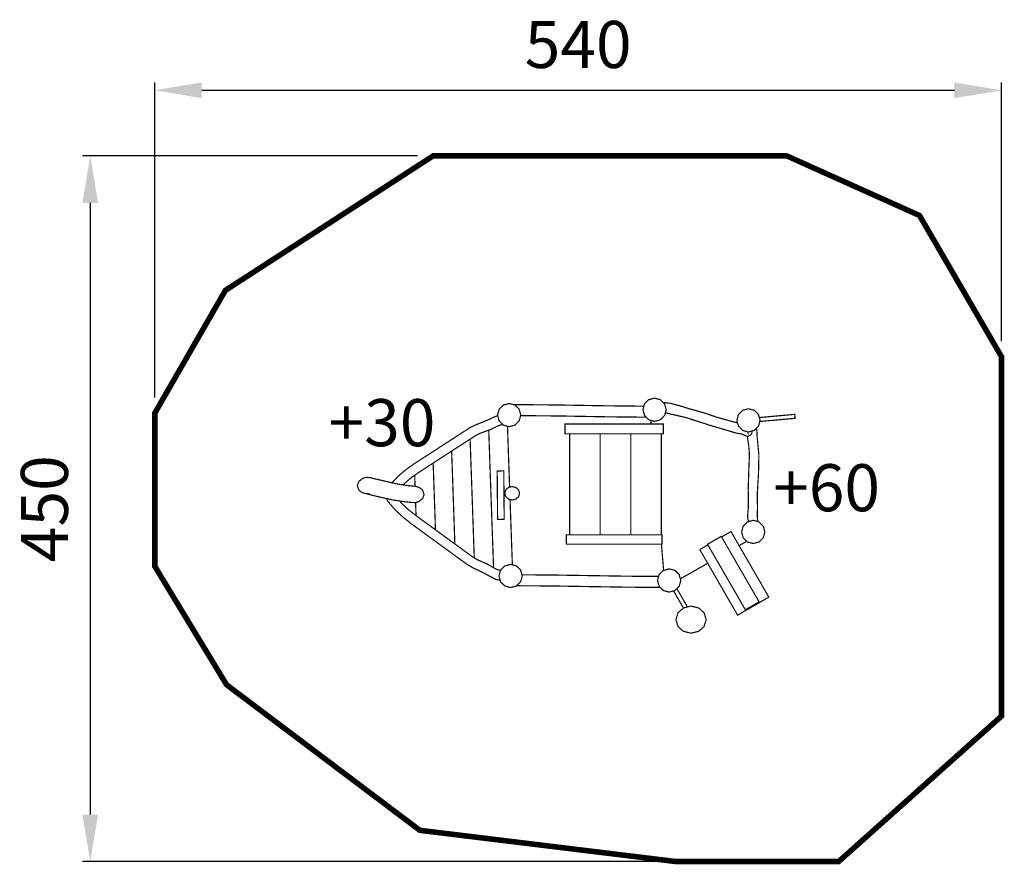
# Model space of a CAD drawing. Extents: x -392 to 236, y -740 to -201.
import ezdxf

# ---------------------------------------------------------------- set-up
doc = ezdxf.new("R2010")
doc.units = 0
doc.header["$LTSCALE"] = 20
doc.header["$MEASUREMENT"] = 0
doc.header["$PDMODE"] = 35
doc.header["$PDSIZE"] = 0.000315
doc.linetypes.add('STRICHLINIEX2', pattern=[1.5, 1, -0.5])
doc.layers.get('0').update_dxf_attribs({"linetype": 'CONTINUOUS'})
doc.layers.get('Defpoints').update_dxf_attribs({"linetype": 'CONTINUOUS'})
doc.styles.get("Standard").update_dxf_attribs({"font": 'arial.ttf', "height": 30})
doc.dimstyles.new('Kopie von ISO-25', dxfattribs={"dimtxt": 30, "dimasz": 30, "dimexe": 5, "dimexo": 10, "dimgap": 10, "dimtad": 1, "dimdec": 0, "dimtxsty": 'Standard', "dimcen": 2.5, "dimclrd": 256, "dimclre": 256, "dimclrt": 256, "dimadec": 0, "dimazin": 0, "dimtfac": 1, "dimtdec": 0, "dimtmove": 0, "dimatfit": 3, "dimfxl": 0, "dimarcsym": 0})

# ---------------------------------------------------------------- blocks, each defined once
blk = doc.blocks.new('*D3')
at = {"linetype": 'Continuous', "lineweight": -2}
for p, q in [((-305.67, -441.94), (-305.67, -241.02)), ((234.33, -405.97), (234.33, -241.02)), ((-275.67, -246.02), (204.33, -246.02))]:
    blk.add_line(p, q, dxfattribs=at)
at = {"linetype": 'Continuous'}
for points in [[(-275.67, -241.02), (-275.67, -251.02), (-305.67, -246.02)], [(204.33, -241.02), (204.33, -251.02), (234.33, -246.02)]]:
    blk.add_solid(points, dxfattribs=at)
at = {"layer": 'Defpoints', "color": 0, "linetype": 'Continuous'}
for p in [(234.33, -246.02), (234.33, -415.97), (-305.67, -451.94)]:
    blk.add_point(p, dxfattribs=at)
at = {"linetype": 'Continuous', "insert": (-35.67, -220.7), "char_height": 30, "attachment_point": 5}
blk.add_mtext('540', dxfattribs=at)
blk = doc.blocks.new('*D4')
at = {"linetype": 'Continuous', "lineweight": -2}
for p, q in [((-138.14, -287.85), (-351.81, -287.85)), ((-346.81, -317.85), (-346.81, -707.85)), ((16.68, -737.85), (-351.81, -737.85))]:
    blk.add_line(p, q, dxfattribs=at)
at = {"linetype": 'Continuous'}
for points in [[(-351.81, -317.85), (-341.81, -317.85), (-346.81, -287.85)], [(-351.81, -707.85), (-341.81, -707.85), (-346.81, -737.85)]]:
    blk.add_solid(points, dxfattribs=at)
at = {"layer": 'Defpoints', "color": 0, "linetype": 'Continuous'}
for p in [(-128.14, -287.85), (-346.81, -737.85), (26.68, -737.85)]:
    blk.add_point(p, dxfattribs=at)
at = {"linetype": 'Continuous', "insert": (-372.13, -512.85), "char_height": 30, "attachment_point": 5, "rotation": 90}
blk.add_mtext('450', dxfattribs=at)

msp = doc.modelspace()

# ---------------------------------------------------------------- linework, layer by layer
at = {"linetype": 'STRICHLINIEX2', "const_width": 3.53, "flags": 128}
msp.add_lwpolyline([(-260.62, -373.61), (-305.67, -451.94), (-305.67, -549.54), (-259.87, -625.12), (-136.62, -717.94), (26.68, -737.85), (130.46, -737.85), (234.33, -645.09), (234.33, -415.97), (182.03, -325.87), (97.34, -287.85), (-128.14, -287.85), (-260.62, -373.61)], dxfattribs=at)
at = {"linetype": 'Continuous', "const_width": 0.762}
for points in [[(-75.97, -459.56), (-79.7, -460.55), (-83.33, -459.58), (-86.08, -456.86), (-87.06, -453.12), (-86.09, -449.49), (-83.37, -446.75), (-79.63, -445.76), (-76, -446.73), (-73.26, -449.45), (-72.27, -453.19), (-73.24, -456.82), (-75.97, -459.56)], [(16.76, -456.15), (13.03, -457.14), (9.4, -456.17), (6.65, -453.44), (5.67, -449.7), (6.64, -446.07), (9.36, -443.33), (13.1, -442.34), (16.73, -443.32), (19.47, -446.04), (20.46, -449.78), (19.49, -453.41), (16.76, -456.15)], [(18.53, -445.1), (23.24, -445.66), (29.57, -447.36), (35.6, -449.22), (44.3, -451.65), (52.86, -454.56), (61.59, -456.99), (65.67, -458.08), (65.99, -458.16)], [(-76.67, -446.55), (-76.31, -446.45), (-46.54, -446.73), (-16.82, -447.25), (6.26, -447.47)], [(70.3, -465.98), (68.67, -465.2), (67.07, -464.95), (65.25, -464.66), (49.17, -459.9), (33.16, -454.76), (19.95, -451.69)], [(76.64, -462.93), (72.91, -463.92), (69.28, -462.95), (66.53, -460.22), (65.55, -456.49), (66.52, -452.86), (69.24, -450.11), (72.98, -449.13), (76.61, -450.1), (79.35, -452.82), (80.34, -456.56), (79.37, -460.19), (76.64, -462.93)], [(-154.34, -496.32), (-150.51, -492.18), (-145.28, -487.76), (-139.5, -483.73), (-128, -476.29), (-116.51, -468.85), (-105.02, -461.41), (-101.15, -459.46), (-97.25, -457.9), (-93.31, -456.28), (-89.81, -454.65), (-86.98, -453.44)], [(7.7, -454.49), (-16.84, -454.25), (-46.56, -453.73), (-72.35, -453.49)], [(10.86, -458.8), (10.66, -456.51)], [(79.85, -454.72), (102.5, -452.68), (102.66, -455.21), (80.16, -457.24)], [(-83.72, -459.2), (-85.85, -459.61), (-88.98, -461.07), (-91.86, -462.51), (-94.95, -463.57), (-98.08, -464.74), (-101.01, -466.18), (-105.98, -469.4), (-110.96, -472.62), (-115.94, -475.84), (-122.76, -480.26), (-129.58, -484.68), (-136.4, -489.09), (-141.65, -492.71), (-146.37, -496.68), (-147.26, -497.64)], [(-89.62, -550.43), (-90.1, -536.83), (-90.64, -521.61), (-91.17, -506.38), (-91.71, -491.15), (-92.24, -475.92), (-92.7, -462.79)], [(-92.7, -462.79), (-92.24, -475.92), (-91.71, -491.15), (-91.17, -506.38), (-90.64, -521.61), (-90.1, -536.83), (-89.62, -550.43)], [(-80.74, -460.27), (-80.28, -473.48), (-79.69, -490.29), (-79.38, -499.11)], [(-79.37, -499.11), (-80.74, -460.27)], [(-44.07, -458.8), (18.66, -458.8), (18.66, -465.11), (-44.07, -465.11), (-44.07, -458.8)], [(75.26, -463.3), (75.29, -463.4), (74.96, -464.94), (73.88, -466.14), (72.67, -466.6), (71.42, -466.53), (70.3, -465.98)], [(72.63, -463.85), (72.66, -464.36), (72.38, -463.78)], [(77.93, -461.64), (78.19, -462.27), (78.36, -464.35), (78.46, -466.77), (79.59, -478.65), (79.34, -490.51), (78.61, -502.5), (78.56, -506.94), (78.7, -511.26), (78.62, -515.67), (78.62, -518.41), (78.85, -521.02)], [(-101.92, -544.22), (-102.3, -533.1), (-102.78, -519.56), (-103.25, -506.01), (-103.72, -492.46), (-104.2, -478.91), (-104.56, -468.48)], [(-104.56, -468.48), (-104.2, -478.91), (-103.72, -492.46), (-103.25, -506.01), (-102.78, -519.56), (-102.3, -533.1), (-101.92, -544.22)], [(-41.12, -529.53), (-41.12, -465.11)], [(-21.62, -465.11), (-21.62, -529.53)], [(-21.62, -529.53), (-21.62, -465.11)], [(-2.11, -465.11), (-2.11, -529.53)], [(-2.11, -529.53), (-2.11, -465.11)], [(17.39, -465.11), (17.39, -529.53)], [(72.99, -521.06), (72.61, -519.65), (72.43, -517.9), (72.51, -515.92), (72.64, -514.59), (72.79, -513.26), (72.84, -511.93), (72.79, -500.73), (73.11, -489.54), (73.55, -478.3), (73.13, -472.7), (72.29, -467.15), (72.31, -466.58)], [(-114.3, -535.33), (-114.48, -529.93), (-114.87, -518.62), (-115.26, -507.3), (-115.65, -495.99), (-116.04, -484.67), (-116.34, -476.1)], [(-116.34, -476.1), (-116.04, -484.67), (-115.65, -495.99), (-115.26, -507.3), (-114.87, -518.62), (-114.48, -529.93), (-114.3, -535.33)], [(-126.68, -526.3), (-126.78, -523.3), (-127.06, -514.91), (-127.34, -506.53), (-127.63, -498.14), (-127.92, -489.75), (-128.13, -483.73)], [(-128.13, -483.73), (-127.92, -489.75), (-127.63, -498.14), (-127.34, -506.53), (-127.06, -514.91), (-126.78, -523.3), (-126.68, -526.3)], [(-87.3, -488.8), (-83.1, -488.71), (-82.84, -519.63), (-87.04, -519.72), (-87.3, -488.8)], [(-141.38, -508.92), (-145.85, -508.46), (-153.41, -507.36), (-160.79, -505.73), (-168.18, -504.01), (-169.92, -503.52), (-169.03, -503.32), (-169.02, -503.32), (-169.02, -503.31), (-169.03, -503.31), (-169.17, -503.32), (-169.32, -503.33), (-169.47, -503.34), (-169.48, -503.34), (-169.5, -503.35), (-169.51, -503.35), (-169.51, -503.34), (-171.88, -503.11), (-174, -502.23), (-175.62, -500.74), (-176.5, -498.1), (-175.63, -495.53), (-173.2, -493.6), (-172.26, -493.24), (-171.29, -493.01), (-170.3, -492.91), (-170.3, -492.9), (-170.24, -492.9), (-170.18, -492.9), (-170.11, -492.9), (-169.22, -492.93), (-168.34, -493.05), (-167.48, -493.26), (-166.12, -493.58), (-164.83, -493.91), (-163.71, -494.17), (-157.31, -495.65), (-150.94, -497.1), (-144.41, -498.06), (-139.68, -498.55), (-139.68, -498.55), (-137.78, -498.98), (-136.11, -499.85), (-134.81, -501.12), (-133.93, -503.76), (-134.8, -506.33), (-137.23, -508.26), (-138.58, -508.73), (-139.98, -508.94), (-141.38, -508.92), (-141.38, -508.92)], [(-139.9, -491.51), (-139.81, -494.38), (-139.67, -498.55)], [(-139.67, -498.55), (-139.81, -494.38), (-139.9, -491.51)], [(-77.7, -498.72), (-75.32, -499.34), (-73.65, -500.9), (-73.03, -503.07), (-73.7, -505.23), (-75.42, -506.75), (-77.8, -507.31), (-80.18, -506.69), (-81.86, -505.13), (-82.48, -502.96), (-81.8, -500.8), (-80.09, -499.28), (-77.7, -498.72)], [(-157.73, -506.41), (-157.69, -506.88), (-157.09, -508.08), (-157.09, -508.08), (-152.28, -513.69), (-147.05, -518.53), (-141.27, -523.04), (-129.77, -531.42), (-118.28, -539.79), (-106.78, -548.17), (-102.92, -550.44), (-99.02, -552.31), (-95.08, -554.26), (-91.58, -556.17), (-88.14, -557.91), (-85.4, -558.48)], [(-84.72, -552.33), (-87.62, -551.53), (-90.75, -549.81), (-93.63, -548.14), (-96.72, -546.83), (-99.84, -545.41), (-102.77, -543.73), (-107.75, -540.1), (-112.73, -536.47), (-117.71, -532.84), (-124.53, -527.87), (-131.35, -522.9), (-138.17, -517.93), (-143.42, -513.88), (-148.14, -509.53), (-149.51, -507.93)], [(-139.06, -517.24), (-139.15, -514.44), (-139.32, -509.43), (-139.34, -508.85)], [(-139.34, -508.85), (-139.32, -509.43), (-139.15, -514.44), (-139.06, -517.24)], [(-79.1, -506.97), (-79.1, -507.08), (-78.51, -523.88), (-77.91, -540.67), (-77.63, -548.61)], [(-77.63, -548.61), (-79.1, -506.98)], [(79.69, -534.07), (75.95, -535.06), (72.32, -534.08), (69.58, -531.36), (68.59, -527.62), (69.56, -523.99), (72.28, -521.25), (76.02, -520.26), (79.65, -521.24), (82.39, -523.96), (83.38, -527.7), (82.41, -531.33), (79.69, -534.07)], [(55.83, -530.88), (61.8, -527.43), (85.93, -569.23), (66.03, -580.72), (41.9, -538.92)], [(-43.23, -529.53), (17.82, -529.53), (17.82, -535.42), (-43.23, -535.42), (-43.23, -529.53)], [(46.85, -535.54), (55.6, -530.48), (79.73, -572.28), (70.98, -577.33), (46.85, -535.54)], [(71.86, -533.63), (66.98, -536.39)], [(18.84, -552.16), (17.41, -535.42)], [(41.9, -538.92), (47.08, -535.94)], [(-75.04, -562.13), (-78.77, -563.12), (-82.4, -562.15), (-85.15, -559.43), (-86.14, -555.69), (-85.16, -552.06), (-82.44, -549.32), (-78.7, -548.33), (-75.07, -549.3), (-72.33, -552.02), (-71.34, -555.76), (-72.31, -559.39), (-75.04, -562.13)], [(26.06, -565.03), (22.32, -566.02), (18.69, -565.05), (15.95, -562.32), (14.96, -558.58), (15.93, -554.95), (18.66, -552.21), (22.4, -551.22), (26.03, -552.2), (28.77, -554.92), (29.76, -558.66), (28.78, -562.29), (26.06, -565.03)], [(46.96, -547.69), (29.47, -557.57)], [(-71.54, -555), (-51.19, -555.14), (-27.67, -555.52), (-4.12, -555.89), (15.65, -556.03)], [(16.67, -563.04), (-4.15, -562.89), (-27.69, -562.52), (-51.21, -562.14), (-74.77, -561.97), (-74.85, -561.95)], [(31.45, -576.13), (25.18, -565.26)], [(27.27, -563.81), (34.03, -575.5)], [(36.32, -574.95), (41.18, -576.13), (44.65, -579.23), (45.97, -583.58), (44.65, -587.93), (41.18, -591.04), (36.32, -592.22), (31.45, -591.04), (27.99, -587.93), (26.67, -583.58), (27.99, -579.23), (31.45, -576.13), (36.32, -574.95)]]:
    msp.add_lwpolyline(points, dxfattribs=at)

# ---------------------------------------------------------------- texts
at = {"linetype": 'Continuous', "char_height": 30, "attachment_point": 1}
for s, width, insert in [('+30', 28.0144, (-194.83, -442.98)), ('+60', 36.7084, (88.69, -484.49))]:
    msp.add_mtext_dynamic_manual_height_columns(s, width=width, gutter_width=150, heights=[0], dxfattribs=dict(at, insert=insert))

# ---------------------------------------------------------------- dimensions: what is measured, and where the dimension line sits
at = {"linetype": 'Continuous'}
dim = msp.add_linear_dim(base=(234.33, -246.02), p1=(-305.67, -451.94), p2=(234.33, -415.97), dimstyle='Kopie von ISO-25', dxfattribs=at)
dim.commit()
dim.dimension.update_dxf_attribs({"geometry": '*D3', "text_midpoint": (-35.67, -220.7)})
dim = msp.add_linear_dim(base=(-346.81, -737.85), p1=(-128.14, -287.85), p2=(26.68, -737.85), angle=90, dimstyle='Kopie von ISO-25', dxfattribs=at)
dim.commit()
dim.dimension.update_dxf_attribs({"geometry": '*D4', "text_midpoint": (-372.13, -512.85)})

doc.saveas('drawing.dxf')
